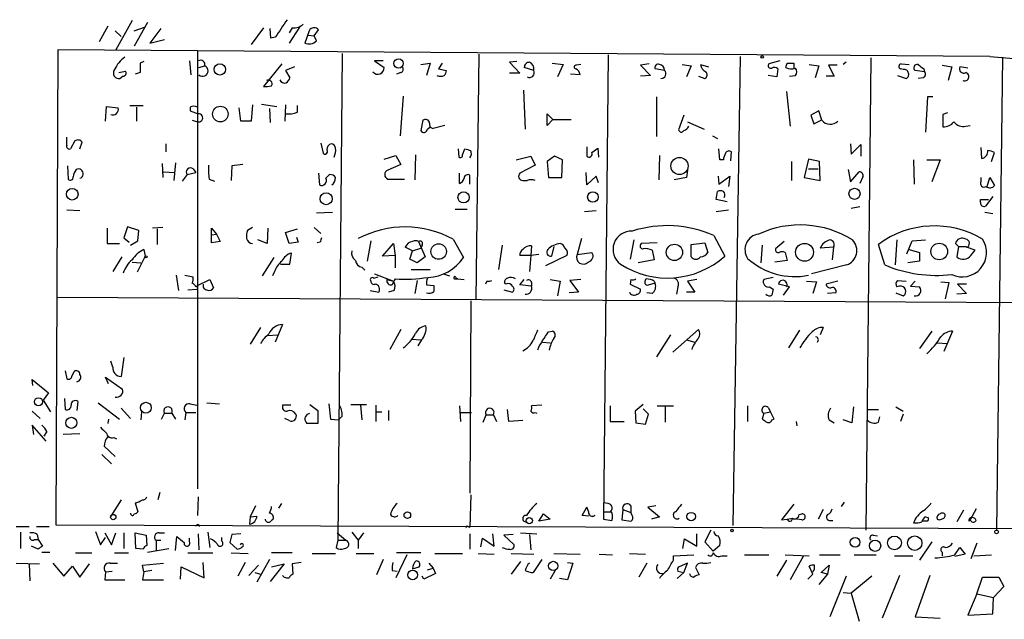
# Model space of a CAD drawing. Extents: x 4 to 51974, y 1691 to 2626.
# Drawn here: x 250 to 364, y 2069 to 2138 of the extents above; entities that cross this region are included whole.
import ezdxf

# ---------------------------------------------------------------- set-up
doc = ezdxf.new("R2010")
doc.units = 0
doc.header["$MEASUREMENT"] = 0
doc.layers.add('MAIN', color=5, linetype='CONTINUOUS')

msp = doc.modelspace()

# ---------------------------------------------------------------- linework, layer by layer
at = {"layer": 'MAIN'}
for p, q in [((260.1807, 2137.2974), (259.1647, 2135.5194)), ((262.9747, 2137.9748), (261.112, 2134.5881)), ((264.7527, 2137.7208), (263.2287, 2135.0114)), ((263.2287, 2136.7894), (264.414, 2137.2128)), ((278.13, 2137.1281), (276.6907, 2135.1808)), ((282.2787, 2137.2128), (281.0933, 2135.3501)), ((281.432, 2137.1281), (281.0933, 2136.5354)), ((261.0273, 2136.7894), (261.7047, 2136.1121)), ((266.2767, 2137.0434), (265.0067, 2135.3501)), ((278.9767, 2135.9428), (278.892, 2137.0434)), ((279.4847, 2136.0274), (278.9767, 2135.9428)), ((283.3793, 2136.7894), (282.8713, 2135.3501)), ((283.2947, 2136.2814), (283.972, 2136.1968)), ((283.972, 2136.1968), (284.48, 2136.8741)), ((284.226, 2135.6041), (283.972, 2136.1968)), ((265.0067, 2135.3501), (266.7, 2135.7734)), ((254.4233, 2134.5881), (254.1693, 2079.8088)), ((361.8653, 2133.8261), (254.4233, 2134.5881)), ((270.51, 2134.4188), (270.51, 2127.9841)), ((287.1893, 2134.1648), (286.6813, 2078.0308)), ((302.9373, 2134.0801), (302.5987, 2105.8014)), ((317.8387, 2133.9954), (317.3307, 2080.4861)), ((333.0787, 2133.8261), (332.232, 2079.7241)), ((363.3047, 2133.7414), (362.6273, 2079.2161)), ((264.3293, 2133.2334), (263.906, 2133.0641)), ((263.906, 2133.0641), (263.906, 2131.9634)), ((269.5787, 2133.3181), (269.748, 2131.7094)), ((270.6793, 2132.5561), (271.3567, 2132.7254)), ((280.2467, 2132.9794), (278.13, 2130.3548)), ((281.686, 2132.6408), (280.67, 2132.2174)), ((291.9307, 2133.3181), (290.9147, 2133.3181)), ((290.9147, 2133.3181), (292.0153, 2132.5561)), ((296.2487, 2132.8948), (297.3493, 2133.0641)), ((297.3493, 2133.0641), (296.926, 2131.6248)), ((298.704, 2133.0641), (298.2807, 2132.3868)), ((307.34, 2133.2334), (306.4933, 2133.1488)), ((306.4933, 2133.1488), (307.6787, 2131.8788)), ((311.404, 2133.0641), (312.674, 2132.8948)), ((312.674, 2132.8948), (311.9967, 2131.4554)), ((314.706, 2132.8948), (314.198, 2132.8101)), ((322.58, 2132.9794), (321.564, 2132.8101)), ((321.564, 2132.8101), (322.7493, 2131.6248)), ((326.39, 2132.8948), (327.406, 2132.7254)), ((327.406, 2132.7254), (326.898, 2131.4554)), ((328.5067, 2132.8948), (329.438, 2132.6408)), ((337.6507, 2133.3181), (336.3807, 2132.9794)), ((338.4973, 2133.0641), (339.2593, 2133.0641)), ((339.2593, 2133.0641), (339.2593, 2132.4714)), ((341.0373, 2132.8948), (342.138, 2132.7254)), ((342.138, 2132.7254), (341.7147, 2131.3708)), ((344.2547, 2132.8101), (343.2387, 2132.8101)), ((343.2387, 2132.8101), (343.916, 2131.5401)), ((345.2707, 2133.1488), (344.932, 2132.8948)), ((348.1493, 2133.6568), (347.5567, 2079.2161)), ((351.6207, 2132.9794), (352.552, 2132.8948)), ((356.362, 2132.8101), (357.4627, 2132.6408)), ((357.4627, 2132.6408), (357.0393, 2131.0321)), ((359.3253, 2132.4714), (358.394, 2132.6408)), ((261.4507, 2131.9634), (262.2127, 2132.1328)), ((261.9587, 2131.5401), (261.62, 2131.2861)), ((263.906, 2131.9634), (263.3133, 2131.7941)), ((280.67, 2132.2174), (281.178, 2131.3708)), ((293.9627, 2131.9634), (293.4547, 2131.7941)), ((298.2807, 2132.3868), (299.212, 2132.2174)), ((307.6787, 2131.8788), (306.4933, 2131.8788)), ((309.2873, 2132.2174), (308.1867, 2132.5561)), ((314.6213, 2131.7094), (313.5207, 2131.7941)), ((322.7493, 2131.6248), (321.564, 2131.5401)), ((324.358, 2132.2174), (323.2573, 2132.3868)), ((328.2527, 2131.5401), (329.0147, 2131.2861)), ((337.312, 2131.4554), (336.296, 2131.6248)), ((337.3967, 2132.3868), (337.312, 2131.4554)), ((338.7513, 2131.5401), (339.4287, 2131.6248)), ((343.916, 2131.5401), (342.9847, 2131.5401)), ((351.1973, 2131.6248), (352.2133, 2131.2861)), ((351.8747, 2132.3021), (351.536, 2132.3868)), ((354.33, 2132.0481), (353.2293, 2132.2174)), ((354.2453, 2132.3868), (354.33, 2132.0481)), ((354.1607, 2131.3708), (353.568, 2131.2861)), ((294.2167, 2129.2541), (293.878, 2124.6821)), ((308.102, 2129.9314), (308.2713, 2125.4441)), ((338.4127, 2129.7621), (338.836, 2125.7828)), ((259.9267, 2126.3754), (260.0113, 2128.0688)), ((260.0113, 2128.0688), (261.366, 2127.8994)), ((262.7207, 2128.1534), (264.2447, 2128.1534)), ((276.86, 2128.2381), (276.6907, 2126.3754)), ((277.876, 2128.3228), (279.654, 2128.0688)), ((280.67, 2128.2381), (280.5853, 2126.3754)), ((282.0247, 2127.3914), (282.0247, 2128.1534)), ((323.4267, 2129.1694), (323.4267, 2124.5974)), ((354.6687, 2129.1694), (354.4147, 2125.1054)), ((355.2613, 2129.1694), (354.6687, 2129.1694)), ((263.4827, 2127.9841), (263.4827, 2126.3754)), ((269.6633, 2127.9841), (269.6633, 2127.5608)), ((269.6633, 2127.5608), (270.5947, 2127.2221)), ((270.51, 2127.9841), (270.51, 2083.9574)), ((275.5053, 2126.3754), (275.336, 2127.8994)), ((278.8073, 2127.8148), (278.892, 2126.2061)), ((310.8113, 2125.8674), (310.8113, 2127.2221)), ((310.8113, 2127.2221), (311.4887, 2126.5448)), ((326.5593, 2127.0528), (325.9667, 2125.3594)), ((342.138, 2127.5608), (341.2067, 2127.0528)), ((341.2067, 2127.0528), (341.5453, 2126.0368)), ((342.4767, 2126.4601), (342.138, 2127.5608)), ((356.9547, 2127.3068), (356.4467, 2127.1374)), ((356.4467, 2127.1374), (356.4467, 2125.6981)), ((269.9173, 2126.4601), (270.51, 2126.2908)), ((276.6907, 2126.3754), (275.5053, 2126.3754)), ((296.5027, 2126.4601), (296.2487, 2125.2748)), ((299.0427, 2125.8674), (297.688, 2125.5288)), ((311.4887, 2126.5448), (310.8113, 2125.8674)), ((311.4887, 2126.5448), (313.6053, 2126.5448)), ((326.9827, 2126.2908), (328.93, 2125.4441)), ((341.5453, 2126.0368), (342.392, 2126.4601)), ((359.0713, 2125.7828), (359.5793, 2125.8674)), ((297.0107, 2125.4441), (297.3493, 2125.6981)), ((329.8613, 2124.6821), (330.454, 2124.3434)), ((255.4393, 2123.5814), (255.4393, 2124.5128)), ((256.3707, 2124.0894), (255.8627, 2123.1581)), ((256.9633, 2123.1581), (257.2173, 2123.9201)), ((266.8693, 2123.7508), (266.8693, 2122.8194)), ((284.734, 2123.8354), (284.988, 2122.6501)), ((345.7787, 2123.7508), (345.8633, 2122.5654)), ((345.8633, 2122.5654), (346.964, 2123.6661)), ((346.964, 2123.6661), (346.964, 2122.3114)), ((292.0153, 2121.9728), (293.37, 2122.3961)), ((293.37, 2122.3961), (293.9627, 2121.3801)), ((295.656, 2122.4808), (295.5713, 2119.6021)), ((300.5667, 2123.1581), (300.6513, 2122.2268)), ((301.0747, 2122.4808), (301.3287, 2123.1581)), ((315.3833, 2123.4121), (315.3833, 2122.3114)), ((315.976, 2122.7348), (316.6533, 2123.2428)), ((316.6533, 2123.2428), (316.738, 2122.2268)), ((323.7653, 2122.3961), (323.6807, 2119.6021)), ((330.708, 2121.8881), (330.6233, 2123.1581)), ((331.978, 2121.8034), (332.0627, 2122.8194)), ((360.934, 2122.0574), (360.8493, 2123.3274)), ((362.0347, 2121.7188), (362.3733, 2122.7348)), ((266.446, 2121.4648), (266.5307, 2119.8561)), ((267.97, 2121.5494), (267.8007, 2119.5174)), ((275.7593, 2121.3801), (274.4893, 2121.2108)), ((293.9627, 2121.3801), (292.4387, 2120.7028)), ((307.2553, 2121.8881), (308.9487, 2122.3114)), ((309.4567, 2121.2954), (307.6787, 2120.3641)), ((308.9487, 2122.3114), (309.4567, 2121.2954)), ((311.658, 2122.3114), (310.8113, 2121.7188)), ((310.8113, 2121.7188), (310.9807, 2119.8561)), ((312.5893, 2121.8881), (311.658, 2122.3114)), ((312.5047, 2119.8561), (312.5893, 2121.8881)), ((331.1313, 2121.8881), (330.708, 2121.8881)), ((339.0053, 2121.7188), (339.0053, 2119.5174)), ((340.9527, 2121.9728), (340.4447, 2119.8561)), ((342.2227, 2121.7188), (340.9527, 2121.9728)), ((342.3073, 2119.5174), (342.2227, 2121.7188)), ((353.06, 2121.8881), (353.1447, 2119.0941)), ((354.584, 2121.8881), (356.108, 2121.8881)), ((356.108, 2121.8881), (355.1767, 2119.3481)), ((255.524, 2121.2108), (255.6087, 2119.6868)), ((266.6153, 2120.5334), (267.8853, 2120.4488)), ((269.3247, 2120.1948), (268.732, 2119.4328)), ((269.3247, 2120.1948), (270.3407, 2120.4488)), ((270.002, 2120.8721), (270.3407, 2120.4488)), ((274.4893, 2121.2108), (274.4047, 2119.5174)), ((284.48, 2120.3641), (284.5647, 2119.0094)), ((285.3267, 2119.7714), (285.75, 2120.1948)), ((300.736, 2119.1788), (300.736, 2120.3641)), ((301.9213, 2119.0941), (301.9213, 2120.1101)), ((315.3833, 2119.0094), (315.2987, 2120.4488)), ((326.9827, 2120.7028), (326.898, 2119.8561)), ((340.9527, 2120.8721), (342.0533, 2120.8721)), ((345.5247, 2120.7874), (345.7787, 2119.3481)), ((345.7787, 2119.3481), (346.7947, 2120.5334)), ((271.8647, 2119.6868), (272.4573, 2119.4328)), ((292.4387, 2119.6868), (294.386, 2119.6868)), ((308.0173, 2119.5174), (308.5253, 2119.5174)), ((310.9807, 2119.8561), (312.5047, 2119.8561)), ((316.484, 2120.0254), (315.3833, 2119.0094)), ((316.738, 2119.2634), (316.484, 2120.0254)), ((326.898, 2119.8561), (325.4587, 2119.6021)), ((330.5387, 2120.0254), (330.6233, 2119.0941)), ((330.6233, 2119.0941), (331.8933, 2120.0254)), ((331.8933, 2120.0254), (331.724, 2118.8401)), ((340.4447, 2119.8561), (342.3073, 2119.5174)), ((347.218, 2119.9408), (346.8793, 2119.1788)), ((360.8493, 2119.4328), (360.8493, 2119.8561)), ((361.5267, 2118.8401), (361.8653, 2119.8561)), ((361.8653, 2119.8561), (362.3733, 2118.9248)), ((330.2847, 2117.3161), (330.454, 2118.2474)), ((331.5547, 2117.0621), (330.2847, 2117.3161)), ((360.7647, 2116.9774), (360.7647, 2117.3161)), ((360.7647, 2117.3161), (361.696, 2117.3161)), ((362.204, 2117.6548), (361.3573, 2116.5541)), ((255.4393, 2116.1308), (256.9633, 2116.0461)), ((284.226, 2115.7921), (286.0887, 2115.8768)), ((300.228, 2116.2154), (301.5827, 2116.2154)), ((315.1293, 2115.9614), (316.484, 2116.0461)), ((330.2847, 2115.9614), (331.724, 2116.1308)), ((346.8793, 2116.4694), (345.8633, 2116.3001)), ((361.2727, 2115.8768), (362.204, 2115.7074)), ((260.096, 2114.0141), (260.096, 2112.2361)), ((262.4667, 2114.1834), (262.0433, 2112.9134)), ((263.7367, 2113.7601), (262.4667, 2114.1834)), ((263.652, 2112.5748), (263.7367, 2113.7601)), ((266.5307, 2114.0988), (265.3453, 2114.0141)), ((265.8533, 2113.9294), (265.8533, 2112.1514)), ((272.1187, 2112.3208), (272.1187, 2114.0141)), ((272.1187, 2114.0141), (272.7113, 2113.3368)), ((272.1187, 2113.2521), (272.7113, 2113.3368)), ((272.7113, 2113.3368), (273.1347, 2112.4901)), ((276.86, 2114.0988), (276.2673, 2113.7601)), ((278.638, 2114.0141), (278.5533, 2112.2361)), ((280.67, 2113.5061), (282.0247, 2113.9294)), ((281.0933, 2112.2361), (280.67, 2113.5061)), ((283.972, 2114.0988), (284.734, 2113.4214)), ((260.096, 2112.2361), (261.5353, 2112.2361)), ((262.0433, 2112.9134), (262.636, 2112.4054)), ((262.8053, 2112.0668), (263.652, 2112.5748)), ((273.1347, 2112.4901), (272.1187, 2112.3208)), ((278.5533, 2112.2361), (277.4527, 2112.6594)), ((282.1093, 2112.4054), (281.0933, 2112.2361)), ((281.94, 2112.9981), (282.1093, 2112.4054)), ((284.6493, 2112.4054), (284.3107, 2112.3208)), ((290.4913, 2112.5748), (290.068, 2110.2041)), ((291.846, 2110.7968), (293.116, 2112.2361)), ((293.116, 2112.2361), (293.2853, 2110.8814)), ((295.9947, 2112.4901), (296.7567, 2110.7121)), ((299.974, 2112.7441), (301.1593, 2110.6274)), ((314.7907, 2112.8288), (314.2827, 2110.9661)), ((320.802, 2112.6594), (320.3787, 2110.4581)), ((323.5113, 2112.3208), (321.6487, 2112.2361)), ((327.406, 2112.1514), (329.0147, 2112.3208)), ((329.0147, 2112.3208), (329.3533, 2111.2201)), ((330.0307, 2113.1674), (331.3007, 2110.7968)), ((338.1587, 2112.4901), (337.1427, 2111.6434)), ((351.1127, 2112.6594), (350.9433, 2109.7808)), ((352.298, 2111.0508), (352.8907, 2112.5748)), ((352.8907, 2112.5748), (354.4147, 2112.6594)), ((357.886, 2112.2361), (358.2247, 2111.8974)), ((264.3293, 2111.5588), (264.4987, 2110.7968)), ((281.178, 2109.8654), (281.3473, 2111.1354)), ((295.3173, 2111.3894), (294.4707, 2111.8128)), ((294.9787, 2110.4581), (295.3173, 2111.3894)), ((295.3173, 2111.3894), (296.2487, 2111.7281)), ((296.418, 2112.0668), (296.2487, 2111.7281)), ((305.6467, 2112.0668), (305.2233, 2109.2728)), ((309.0333, 2111.9821), (308.9487, 2110.8814)), ((311.5733, 2111.8974), (311.3193, 2110.7968)), ((314.2827, 2110.9661), (315.976, 2111.2201)), ((322.9187, 2111.4741), (323.1727, 2110.3734)), ((327.406, 2110.7121), (327.406, 2112.1514)), ((335.6187, 2112.0668), (335.4493, 2110.0348)), ((338.2433, 2111.2201), (338.4973, 2110.2888)), ((343.8313, 2111.8128), (342.3073, 2111.7281)), ((343.8313, 2111.8128), (343.662, 2110.3734)), ((349.758, 2109.7808), (348.996, 2112.1514)), ((352.552, 2111.5588), (353.7373, 2111.2201)), ((353.7373, 2111.2201), (353.7373, 2110.2041)), ((358.2247, 2111.8974), (358.0553, 2110.7121)), ((358.2247, 2111.8974), (359.156, 2111.8974)), ((360.172, 2111.4741), (359.156, 2111.8128)), ((359.664, 2110.8814), (360.172, 2111.4741)), ((261.7893, 2110.7121), (260.7733, 2109.0188)), ((262.9747, 2110.1194), (263.9907, 2110.0348)), ((264.4987, 2110.7968), (263.5673, 2108.9341)), ((279.3153, 2110.6274), (277.9607, 2108.5108)), ((293.2853, 2110.8814), (291.846, 2110.7968)), ((293.2853, 2110.8814), (293.2853, 2109.4421)), ((295.8253, 2110.0348), (294.9787, 2110.4581)), ((296.7567, 2110.7121), (295.8253, 2110.0348)), ((308.9487, 2110.8814), (307.6787, 2110.8814)), ((308.9487, 2110.8814), (308.7793, 2109.0188)), ((309.88, 2110.9661), (308.9487, 2110.8814)), ((313.0973, 2110.8814), (310.642, 2109.6961)), ((323.1727, 2110.3734), (321.31, 2110.0348)), ((338.4973, 2110.2888), (337.058, 2110.1194)), ((353.7373, 2110.2041), (352.3827, 2110.0348)), ((279.4, 2109.0188), (279.146, 2108.5108)), ((280.0773, 2109.8654), (281.178, 2109.8654)), ((289.4753, 2109.5268), (289.814, 2109.1881)), ((290.9147, 2108.7648), (293.116, 2107.9181)), ((295.148, 2109.2728), (297.3493, 2109.2728)), ((298.8733, 2108.7648), (299.5507, 2108.5108)), ((345.3553, 2109.7808), (341.2913, 2108.7648)), ((268.0547, 2108.5954), (268.3087, 2106.8174)), ((269.0707, 2108.5954), (270.002, 2108.4261)), ((270.51, 2107.4101), (271.9493, 2108.0874)), ((271.9493, 2108.0874), (272.3727, 2107.1561)), ((290.83, 2108.2568), (291.338, 2108.4261)), ((292.354, 2108.0874), (293.116, 2107.9181)), ((295.8253, 2108.0028), (295.5713, 2106.4788)), ((300.1433, 2108.1721), (300.482, 2108.1721)), ((300.3127, 2108.3414), (300.482, 2108.1721)), ((300.3127, 2108.3414), (300.482, 2108.1721)), ((300.482, 2108.1721), (301.244, 2108.0874)), ((303.8687, 2107.9181), (303.6993, 2107.5794)), ((306.07, 2107.5794), (305.9007, 2107.7488)), ((307.6787, 2107.4948), (308.1867, 2108.0874)), ((309.0333, 2107.7488), (309.0333, 2107.3254)), ((311.15, 2108.0874), (312.3353, 2107.9181)), ((312.3353, 2107.9181), (311.9967, 2106.2248)), ((314.706, 2108.0874), (313.436, 2108.0028)), ((313.436, 2108.0028), (314.452, 2106.6481)), ((320.4633, 2108.0874), (320.3787, 2107.5794)), ((323.2573, 2107.6641), (322.326, 2107.4101)), ((323.1727, 2107.9181), (323.2573, 2107.6641)), ((328.0833, 2108.0874), (326.9827, 2107.9181)), ((326.9827, 2107.9181), (327.8293, 2106.6481)), ((336.8887, 2108.3414), (335.788, 2108.0874)), ((340.6987, 2107.9181), (341.884, 2107.8334)), ((341.884, 2107.8334), (341.4607, 2106.4788)), ((344.3393, 2107.9181), (342.9847, 2107.5794)), ((351.1973, 2108.0028), (352.2133, 2107.9181)), ((353.2293, 2107.9181), (352.7213, 2107.3254)), ((356.1927, 2107.8334), (357.124, 2107.7488)), ((357.124, 2107.7488), (356.7007, 2105.8861)), ((269.4093, 2106.9021), (270.4253, 2106.9868)), ((270.3407, 2107.2408), (270.51, 2107.4101)), ((290.4067, 2106.8174), (291.4227, 2106.6481)), ((293.2007, 2106.8174), (292.5233, 2106.6481)), ((296.926, 2107.4948), (297.7727, 2107.4101)), ((305.816, 2106.9021), (306.832, 2106.6481)), ((309.0333, 2107.3254), (307.6787, 2107.4948)), ((314.452, 2106.6481), (313.3513, 2106.5634)), ((320.3787, 2107.5794), (321.564, 2106.9868)), ((322.9187, 2106.4788), (322.326, 2106.5634)), ((325.882, 2107.2408), (325.7127, 2106.3941)), ((327.8293, 2106.6481), (326.898, 2106.6481)), ((336.4653, 2107.2408), (336.8887, 2106.9868)), ((338.7513, 2107.2408), (337.4813, 2107.5794)), ((338.074, 2106.3094), (338.7513, 2107.2408)), ((344.0853, 2106.5634), (343.154, 2106.4788)), ((351.028, 2106.5634), (351.8747, 2106.2248)), ((351.4513, 2107.3254), (351.1127, 2107.2408)), ((352.7213, 2107.3254), (353.7373, 2107.2408)), ((359.156, 2107.5794), (358.14, 2107.5794)), ((358.14, 2107.5794), (359.156, 2106.4788)), ((254.3387, 2106.0554), (378.3753, 2105.3781)), ((302.006, 2105.6321), (301.9213, 2083.4494)), ((359.156, 2106.4788), (358.0553, 2106.3941)), ((277.7913, 2102.5841), (276.606, 2100.6368)), ((280.3313, 2102.9228), (279.4847, 2100.8908)), ((293.9627, 2102.3301), (292.6927, 2100.0441)), ((310.9807, 2102.0761), (311.404, 2102.1608)), ((325.2893, 2099.7054), (328.2527, 2102.3301)), ((338.6667, 2100.2134), (339.9367, 2102.2454)), ((342.646, 2102.5841), (342.3073, 2101.7374)), ((355.1767, 2102.1608), (353.7373, 2100.1288)), ((357.5473, 2102.1608), (356.5313, 2099.7901)), ((278.638, 2101.6528), (279.7387, 2101.7374)), ((295.148, 2101.2294), (296.3333, 2101.1448)), ((296.3333, 2101.1448), (295.91, 2100.4674)), ((310.3033, 2100.8908), (311.15, 2100.8061)), ((325.0353, 2101.7374), (323.4267, 2099.1974)), ((326.898, 2101.1448), (327.8293, 2100.8908)), ((355.7693, 2100.8061), (356.9547, 2100.7214)), ((260.7733, 2098.0121), (260.5193, 2098.6894)), ((262.0433, 2099.1128), (261.7047, 2096.9114)), ((255.27, 2097.5888), (255.4393, 2096.6574)), ((256.032, 2096.9114), (256.286, 2097.5041)), ((251.5447, 2095.8954), (251.46, 2096.5728)), ((251.46, 2096.5728), (253.3227, 2095.0488)), ((260.2653, 2096.0648), (259.9267, 2096.8268)), ((259.9267, 2096.8268), (261.874, 2095.4721)), ((253.3227, 2095.0488), (252.73, 2094.2021)), ((252.73, 2094.2021), (253.5767, 2092.8474)), ((255.1853, 2094.3714), (255.27, 2093.1014)), ((256.7093, 2094.0328), (256.6247, 2093.0168)), ((251.46, 2092.9321), (252.3913, 2092.0854)), ((259.08, 2093.8634), (261.5353, 2092.0008)), ((261.7047, 2093.2708), (262.8053, 2092.0854)), ((269.6633, 2093.7788), (270.4253, 2093.6094)), ((271.6107, 2093.8634), (273.05, 2093.7788)), ((281.2627, 2093.6094), (280.3313, 2093.6094)), ((283.464, 2093.6941), (284.3953, 2093.0168)), ((284.3953, 2093.0168), (284.3953, 2091.4928)), ((285.6653, 2093.7788), (285.8347, 2092.0008)), ((288.2053, 2093.6941), (289.9833, 2093.6941)), ((289.306, 2093.6094), (289.4753, 2091.9161)), ((291.084, 2093.6094), (291.084, 2091.7468)), ((292.5233, 2093.0168), (292.5233, 2091.8314)), ((300.736, 2093.5248), (300.8207, 2091.7468)), ((306.4087, 2091.7468), (306.2393, 2093.1014)), ((310.2187, 2093.6094), (309.0333, 2093.5248)), ((318.0927, 2093.5248), (318.0927, 2091.7468)), ((321.9027, 2093.6941), (320.9713, 2092.9321)), ((320.9713, 2092.9321), (321.056, 2091.5774)), ((322.4953, 2092.5934), (321.9027, 2093.1861)), ((323.5113, 2093.5248), (325.374, 2093.5248)), ((324.4427, 2093.4401), (324.4427, 2091.6621)), ((333.9253, 2093.5248), (333.9253, 2091.7468)), ((336.296, 2093.3554), (336.55, 2092.8474)), ((346.1173, 2093.4401), (345.948, 2091.5774)), ((347.726, 2093.1014), (348.996, 2093.1014)), ((351.028, 2093.4401), (351.8747, 2092.9321)), ((260.2653, 2092.0008), (260.1807, 2091.4928)), ((264.0753, 2092.8474), (263.9907, 2091.9161)), ((266.3613, 2092.0008), (266.7, 2092.6781)), ((266.7, 2092.6781), (267.5467, 2092.6781)), ((267.5467, 2092.6781), (267.97, 2092.0008)), ((269.1553, 2092.7628), (269.0707, 2091.9161)), ((269.1553, 2092.7628), (270.3407, 2092.7628)), ((281.0933, 2091.8314), (280.5853, 2092.0854)), ((283.21, 2092.5934), (283.464, 2092.6781)), ((285.8347, 2092.0008), (286.766, 2091.9161)), ((287.1893, 2092.3394), (286.766, 2091.9161)), ((291.084, 2092.8474), (291.7613, 2092.8474)), ((300.8207, 2092.7628), (302.0907, 2092.7628)), ((303.4453, 2091.6621), (303.784, 2092.5088)), ((303.784, 2092.5088), (304.6307, 2092.5088)), ((304.6307, 2092.5088), (304.9693, 2091.7468)), ((308.0173, 2091.8314), (306.4087, 2091.7468)), ((309.4567, 2092.7628), (309.626, 2092.6781)), ((318.0927, 2091.7468), (319.7013, 2091.7468)), ((322.1567, 2091.4081), (322.4953, 2092.5934)), ((335.788, 2092.6781), (335.6187, 2092.0008)), ((335.788, 2092.6781), (336.55, 2092.8474)), ((336.9733, 2092.0008), (336.55, 2092.8474)), ((336.7193, 2091.9161), (336.9733, 2092.0008)), ((339.5133, 2091.7468), (339.598, 2091.2388)), ((343.3233, 2091.9161), (343.916, 2091.5774)), ((345.948, 2091.5774), (344.932, 2091.9161)), ((348.996, 2091.6621), (349.1653, 2092.2548)), ((351.8747, 2092.5934), (351.536, 2091.7468)), ((253.0687, 2089.4608), (251.46, 2091.3234)), ((251.46, 2091.3234), (251.6293, 2090.2228)), ((284.3953, 2091.4928), (283.1253, 2091.4928)), ((321.056, 2091.5774), (322.1567, 2091.4081)), ((253.1533, 2090.5614), (252.8147, 2090.0534)), ((256.9633, 2090.3074), (255.016, 2090.2228)), ((260.858, 2089.8841), (261.1967, 2089.7148)), ((259.7573, 2088.8681), (261.0273, 2087.6828)), ((259.5033, 2087.9368), (260.604, 2086.8361)), ((261.7047, 2082.6874), (260.5193, 2080.8248)), ((266.192, 2083.5341), (265.938, 2082.6874)), ((270.5947, 2083.0261), (270.51, 2080.9094)), ((302.006, 2083.2801), (301.9213, 2079.5548)), ((263.3133, 2082.3488), (263.652, 2081.3328)), ((277.1987, 2082.0101), (276.606, 2080.7401)), ((279.908, 2081.7561), (280.2467, 2082.2641)), ((314.8753, 2080.9094), (315.3833, 2081.8408)), ((317.8387, 2082.2641), (317.3307, 2082.3488)), ((319.532, 2081.5868), (319.4473, 2080.4014)), ((319.532, 2081.5868), (320.4633, 2081.2481)), ((320.4633, 2082.0101), (320.4633, 2081.2481)), ((323.342, 2082.0101), (322.4107, 2081.8408)), ((322.4107, 2081.8408), (323.7653, 2080.7401)), ((339.2593, 2082.1794), (337.82, 2080.4014)), ((342.646, 2081.5868), (342.0533, 2080.4861)), ((344.7627, 2081.9254), (345.1013, 2082.4334)), ((360.2567, 2081.6714), (359.5793, 2080.4014)), ((276.606, 2080.7401), (276.5213, 2079.8934)), ((276.606, 2080.7401), (277.368, 2080.8248)), ((309.88, 2080.2321), (310.388, 2081.0788)), ((311.15, 2080.4861), (309.88, 2080.2321)), ((310.388, 2081.0788), (311.15, 2080.4861)), ((315.6373, 2080.8248), (314.8753, 2080.9094)), ((316.3147, 2080.9094), (316.0607, 2080.7401)), ((317.3307, 2080.4861), (318.262, 2080.3168)), ((317.4153, 2081.3328), (318.1773, 2081.3328)), ((319.4473, 2080.4014), (320.4633, 2080.2321)), ((320.6327, 2080.9094), (320.4633, 2081.2481)), ((323.7653, 2080.7401), (322.834, 2080.4861)), ((337.82, 2080.4014), (338.4973, 2080.4861)), ((338.4973, 2080.4861), (339.09, 2080.5708)), ((340.1907, 2080.4014), (339.598, 2080.4861)), ((339.852, 2080.9941), (340.1907, 2081.0788)), ((354.4147, 2080.7401), (354.7533, 2080.6554)), ((358.8173, 2081.5021), (358.0553, 2080.1474)), ((359.5793, 2080.4014), (359.41, 2080.2321)), ((249.5973, 2079.6394), (251.1213, 2079.6394)), ((251.968, 2079.6394), (253.4073, 2079.6394)), ((254.1693, 2079.8088), (456.438, 2079.0468)), ((301.6673, 2079.6394), (301.9213, 2079.5548)), ((343.4927, 2080.3168), (343.7467, 2080.3168)), ((354.6687, 2080.2321), (353.9913, 2080.2321)), ((250.1053, 2078.9621), (250.1053, 2077.0994)), ((251.714, 2078.1154), (252.1373, 2078.1154)), ((252.0527, 2078.7081), (252.1373, 2078.1154)), ((252.1373, 2078.1154), (252.6453, 2077.3534)), ((258.7413, 2079.0468), (259.334, 2077.5228)), ((259.334, 2077.5228), (259.9267, 2078.3694)), ((259.842, 2078.8774), (260.604, 2077.5228)), ((260.604, 2077.5228), (261.112, 2078.8774)), ((262.0433, 2078.8774), (262.0433, 2077.0994)), ((263.398, 2077.0994), (263.3133, 2078.8774)), ((263.3133, 2078.8774), (264.5833, 2078.6234)), ((264.5833, 2078.6234), (264.668, 2077.4381)), ((266.1073, 2078.8774), (266.7, 2078.8774)), ((267.97, 2076.8454), (268.1393, 2078.4541)), ((269.5787, 2077.8614), (269.5787, 2078.2848)), ((270.5947, 2078.7928), (270.6793, 2076.9301)), ((271.6953, 2078.9621), (271.9493, 2077.1841)), ((273.304, 2077.9461), (273.304, 2078.3694)), ((274.4893, 2078.7081), (274.2353, 2077.7768)), ((275.5053, 2078.7928), (274.4893, 2078.7081)), ((286.5967, 2078.8774), (287.6127, 2078.0308)), ((288.29, 2078.9621), (289.052, 2078.0308)), ((289.6447, 2078.8774), (289.052, 2078.0308)), ((301.9213, 2078.7928), (301.9213, 2077.0148)), ((303.1913, 2077.2688), (303.3607, 2078.2848)), ((303.3607, 2078.2848), (304.7153, 2077.3534)), ((304.7153, 2077.3534), (304.546, 2078.7928)), ((306.9167, 2078.7081), (305.816, 2078.6234)), ((305.816, 2078.6234), (307.0013, 2077.5228)), ((307.7633, 2078.8774), (309.626, 2078.7928)), ((308.7793, 2078.7081), (308.9487, 2076.9301)), ((326.4747, 2077.0994), (326.644, 2078.2001)), ((326.644, 2078.2001), (328.0833, 2077.3534)), ((328.0833, 2077.3534), (328.0833, 2078.7928)), ((329.692, 2079.2161), (329.0147, 2077.8614)), ((348.4033, 2078.6234), (348.9113, 2078.5388)), ((252.1373, 2077.0148), (251.3753, 2077.3534)), ((264.2447, 2077.0148), (263.398, 2077.0994)), ((264.7527, 2076.6761), (267.208, 2077.0994)), ((265.7687, 2078.0308), (266.2767, 2078.0308)), ((265.7687, 2078.0308), (265.7687, 2076.8454)), ((274.2353, 2077.7768), (275.082, 2077.0148)), ((286.6813, 2078.0308), (286.512, 2077.1841)), ((286.6813, 2078.0308), (287.6127, 2078.0308)), ((289.052, 2078.0308), (289.052, 2077.0994)), ((329.0147, 2077.8614), (329.946, 2076.7608)), ((330.708, 2077.4381), (329.946, 2076.7608)), ((355.1767, 2077.8614), (353.7373, 2075.7448)), ((357.8013, 2076.3374), (358.394, 2077.1841)), ((358.394, 2077.1841), (358.9867, 2076.4221)), ((360.3413, 2077.6921), (359.664, 2075.9141)), ((252.5607, 2076.6761), (253.492, 2076.6761)), ((256.4553, 2076.5914), (258.318, 2076.5914)), ((260.9427, 2076.5914), (262.5513, 2076.5914)), ((269.4093, 2076.5914), (272.288, 2076.5914)), ((274.4047, 2076.5914), (276.352, 2076.5068)), ((281.432, 2076.5914), (279.0613, 2076.5914)), ((283.718, 2076.5068), (286.4273, 2076.5068)), ((288.798, 2076.5068), (290.83, 2076.5068)), ((294.64, 2076.3374), (293.37, 2073.7128)), ((296.2487, 2076.5914), (293.4547, 2076.5914)), ((297.8573, 2076.5068), (301.0747, 2076.5068)), ((302.8527, 2076.5068), (304.7153, 2076.4221)), ((306.6627, 2076.5068), (309.2873, 2076.4221)), ((311.5733, 2076.5068), (314.6213, 2076.4221)), ((316.8227, 2076.4221), (318.3467, 2076.3374)), ((320.294, 2076.5068), (322.1567, 2076.4221)), ((325.374, 2076.2528), (327.7447, 2076.3374)), ((325.374, 2075.7448), (325.374, 2076.2528)), ((330.962, 2076.2528), (331.5547, 2076.2528)), ((333.5867, 2076.3374), (336.3807, 2076.3374)), ((338.2433, 2076.3374), (341.0373, 2076.2528)), ((340.36, 2076.2528), (338.836, 2073.4588)), ((342.2227, 2076.3374), (344.5933, 2076.3374)), ((346.202, 2076.3374), (348.742, 2076.3374)), ((350.8587, 2076.2528), (352.9753, 2076.2528)), ((356.362, 2076.6761), (356.362, 2076.2528)), ((358.9867, 2076.4221), (357.8013, 2076.1681)), ((360.0027, 2076.2528), (362.0347, 2076.3374)), ((249.5973, 2075.4061), (252.3067, 2075.3214)), ((251.1213, 2075.3214), (251.206, 2073.3741)), ((253.8307, 2075.4061), (255.1007, 2073.8821)), ((255.1007, 2073.8821), (256.1167, 2075.0674)), ((256.1167, 2075.0674), (256.9633, 2073.7974)), ((256.9633, 2073.7974), (258.064, 2075.3214)), ((260.4347, 2075.4061), (261.2813, 2075.4061)), ((264.16, 2075.1521), (266.6153, 2075.4061)), ((264.3293, 2074.3901), (264.16, 2075.1521)), ((268.5627, 2073.5434), (268.6473, 2074.9828)), ((268.6473, 2074.9828), (271.272, 2073.7128)), ((271.272, 2073.7128), (271.1873, 2075.4908)), ((276.0133, 2075.4908), (275.1667, 2073.8821)), ((277.5373, 2075.1521), (276.4367, 2073.9668)), ((278.8073, 2075.8294), (277.368, 2073.2048)), ((280.5007, 2075.3214), (278.892, 2073.2894)), ((279.0613, 2074.9828), (280.5007, 2075.3214)), ((282.448, 2075.4908), (281.432, 2075.3214)), ((281.432, 2075.3214), (281.5167, 2074.1361)), ((291.9307, 2075.8294), (291.1687, 2074.0514)), ((295.3173, 2074.7288), (296.0793, 2074.9828)), ((297.0107, 2074.6441), (297.688, 2074.8134)), ((297.18, 2075.4061), (297.688, 2074.8134)), ((297.688, 2074.8134), (297.942, 2074.2208)), ((307.7633, 2075.5754), (306.6627, 2074.1361)), ((310.2187, 2075.8294), (309.2027, 2074.3054)), ((313.182, 2075.4908), (313.7747, 2075.4061)), ((313.7747, 2075.4061), (313.182, 2073.4588)), ((322.326, 2075.4061), (321.3947, 2073.7974)), ((326.9827, 2075.4061), (326.0513, 2074.9828)), ((326.5593, 2074.3054), (326.9827, 2075.4061)), ((327.914, 2074.8981), (328.3373, 2074.0514)), ((338.4127, 2075.7448), (337.312, 2073.8821)), ((341.4607, 2074.1361), (341.0373, 2075.0674)), ((342.392, 2074.3054), (343.3233, 2075.1521)), ((343.3233, 2075.1521), (343.154, 2074.1361)), ((259.9267, 2074.3901), (259.842, 2073.4588)), ((259.9267, 2074.3901), (260.6887, 2074.4748)), ((264.3293, 2074.3901), (264.16, 2073.4588)), ((265.2607, 2074.5594), (264.3293, 2074.3901)), ((277.114, 2074.3054), (277.7913, 2074.1361)), ((280.5007, 2073.7974), (280.3313, 2073.9668)), ((292.9467, 2074.5594), (293.5393, 2074.4748)), ((296.5873, 2073.5434), (296.418, 2073.8821)), ((297.942, 2074.2208), (296.5873, 2073.5434)), ((311.7427, 2074.5594), (311.15, 2073.5434)), ((313.182, 2073.4588), (312.2507, 2073.6281)), ((326.5593, 2074.3054), (325.7973, 2073.6281)), ((325.882, 2074.4748), (326.5593, 2074.3054)), ((340.868, 2073.5434), (341.4607, 2074.1361)), ((343.154, 2074.1361), (342.138, 2072.9508)), ((343.154, 2074.1361), (342.392, 2074.3054)), ((345.2707, 2073.8821), (343.408, 2069.2254)), ((348.234, 2073.8821), (345.8633, 2071.9348)), ((351.4513, 2073.9668), (349.4193, 2069.0561)), ((354.9227, 2073.9668), (353.2293, 2069.2254)), ((360.3413, 2071.8501), (361.0187, 2073.7974)), ((361.0187, 2073.7974), (362.8813, 2073.7974)), ((362.8813, 2073.7974), (363.474, 2072.6968)), ((259.842, 2073.4588), (262.128, 2073.4588)), ((264.16, 2073.4588), (266.6153, 2073.4588)), ((363.474, 2072.6968), (362.2887, 2071.4268)), ((344.932, 2072.0194), (345.8633, 2071.9348)), ((345.8633, 2071.9348), (346.7947, 2068.7174)), ((360.3413, 2071.8501), (359.3253, 2069.3948)), ((360.3413, 2071.8501), (362.2887, 2071.4268)), ((362.204, 2069.5641), (362.2887, 2071.4268)), ((353.2293, 2069.2254), (356.108, 2069.0561)), ((359.3253, 2069.3948), (362.204, 2069.5641))]:
    msp.add_line(p, q, dxfattribs=at)
for centre, radius in [((335.5975, 2133.7627), 0.1496), ((273.0878, 2132.3315), 0.6503), ((293.6955, 2133.0198), 0.5435), ((273.1496, 2127.1803), 0.8982), ((326.0756, 2121.1902), 0.9919), ((256.0785, 2117.9351), 0.6686), ((285.3456, 2117.4148), 0.6912), ((301.184, 2117.5666), 0.6402), ((316.0969, 2117.6174), 0.6078), ((346.2536, 2117.9816), 0.64), ((298.3147, 2111.3297), 0.8963), ((325.491, 2111.2286), 0.9365), ((340.4903, 2111.2393), 1.0305), ((356.0124, 2111.3303), 0.9562), ((264.5833, 2110.7121), 0.1197), ((252.1907, 2094.0021), 0.4681), ((264.5621, 2093.3195), 0.6248), ((255.9758, 2091.5778), 0.636), ((260.805, 2080.7084), 0.3085), ((294.7058, 2080.9189), 0.3792), ((308.7611, 2080.3047), 0.357), ((327.4179, 2080.7632), 0.4844), ((332.1261, 2079.1527), 0.1496), ((346.3202, 2077.8057), 0.5583), ((350.8548, 2077.7233), 0.7922), ((353.1863, 2077.7039), 0.836), ((362.6273, 2079.0045), 0.2116), ((348.6138, 2077.4114), 0.654), ((311.5207, 2075.0766), 0.5311), ((295.3173, 2074.0391), 0.553)]:
    msp.add_circle(centre, radius, dxfattribs=at)
for centre, radius, start, end in [((788.1847, 1798.3783), 610.5593, 146.1966501, 146.4258227), ((281.6577, 2138.5678), 1.4573, 261.090328, 315.775685), ((283.9573, 2136.4729), 0.6589, 37.508153, 151.295863), ((283.3394, 2136.5929), 1.328, 249.361142, 311.88075), ((371.1143, 2229.79), 96.4086, 264.494837, 281.846465), ((264.1747, 2130.8482), 3.544, 125.276252, 155.779626), ((270.8487, 2132.8585), 0.5251, 345.318078, 118.927431), ((271.1208, 2132.1489), 0.6229, 224.86993, 67.745946), ((293.8215, 2132.3585), 0.4196, 289.665766, 42.276444), ((308.7653, 2132.5702), 0.5788, 88.613923, 181.395974), ((308.4604, 2132.3706), 0.841, 349.503809, 67.716583), ((314.1557, 2132.5985), 0.2158, 78.695275, 258.674454), ((323.6172, 2132.5349), 0.3892, 67.632677, 202.367323), ((323.6102, 2132.1611), 0.7499, 4.305534, 78.063729), ((329.538, 2132.9858), 1.0352, 185.042613, 244.927604), ((336.6135, 2132.7677), 0.3147, 137.717737, 289.650149), ((211.4202, 2175.1326), 133.8594, 341.45383, 341.683027), ((351.677, 2132.669), 0.3155, 100.280479, 243.451194), ((353.4728, 2132.519), 0.3876, 75.784529, 231.083955), ((480.8945, 2301.9497), 211.6403, 233.014163, 233.243367), ((358.8315, 2132.4009), 0.499, 151.262153, 298.727777), ((261.4718, 2131.9211), 0.6521, 144.24269, 283.136875), ((261.9375, 2131.9), 0.3605, 273.371127, 40.228891), ((291.3104, 2132.4769), 0.7093, 217.191363, 6.41066), ((298.5347, 2132.5979), 1.0612, 246.485935, 293.509115), ((298.255, 2132.2768), 0.9588, 317.155503, 356.448267), ((308.7793, 2131.9634), 0.568, 243.434949, 26.565051), ((313.775, 2131.6039), 0.8529, 7.105851, 66.630278), ((323.9575, 2131.8376), 0.5519, 267.632638, 43.480399), ((328.8251, 2131.6929), 0.4488, 294.989129, 52.333315), ((337.0087, 2132.034), 0.5245, 42.279569, 123.490094), ((338.9675, 2133.6725), 1.2866, 240.194911, 291.005858), ((338.9842, 2132.0481), 0.6138, 316.399434, 43.600566), ((352.0064, 2131.86), 0.4613, 2.335786, 106.588605), ((352.0441, 2131.7094), 0.4559, 291.787406, 21.815414), ((354.0196, 2131.7659), 0.4195, 289.652905, 42.275526), ((358.933, 2131.4865), 0.4965, 246.212064, 73.827952), ((278.3416, 2133.1935), 2.8466, 265.73699, 284.645007), ((278.6803, 2130.6511), 0.4359, 330.941566, 119.046943), ((280.5854, 2131.4237), 0.6674, 207.375116, 284.694188), ((280.0768, 2131.7098), 1.1522, 306.039438, 342.889228), ((270.0866, 2127.137), 0.947, 63.443066, 116.551522), ((260.7765, 2127.703), 0.6214, 245.546887, 18.426201), ((270.6384, 2126.7486), 0.4755, 254.332689, 95.272973), ((281.051, 2129.6779), 2.4852, 261.18127, 293.066602), ((296.799, 2126.1002), 0.4662, 2.606469, 129.464089), ((297.7068, 2125.9897), 0.4613, 163.411395, 267.664214), ((326.3478, 2126.1213), 0.8725, 284.02828, 337.173035), ((343.4449, 2127.229), 1.2364, 218.45499, 316.337096), ((356.5069, 2127.2262), 1.5293, 267.743981, 322.289319), ((358.7692, 2127.0373), 1.2904, 215.346693, 283.539774), ((296.6066, 2125.4633), 0.4045, 207.775033, 357.279752), ((326.2771, 2125.4158), 0.3155, 190.298349, 333.451194), ((255.7639, 2123.4827), 0.3393, 163.087238, 286.928918), ((256.7132, 2123.6007), 0.5968, 32.358529, 125.024268), ((286.1285, 2123.0648), 0.7173, 106.959413, 179.312995), ((285.8345, 2123.158), 0.5988, 8.140927, 81.859073), ((285.1997, 2122.8617), 0.2993, 224.986465, 45.013536), ((284.8191, 2122.9887), 1.6282, 332.098704, 8.978664), ((300.8207, 2122.4244), 0.2603, 229.39393, 12.519254), ((343.9997, 2292.4277), 174.5652, 255.851163, 256.080306), ((301.2982, 2122.632), 0.7926, 321.824504, 26.752545), ((315.6373, 2122.5824), 0.3714, 226.854644, 24.225635), ((332.6559, 2121.8032), 1.527, 146.315136, 176.812677), ((331.7804, 2122.5089), 0.4196, 47.723556, 160.334234), ((360.7837, 2122.8787), 0.8349, 280.370521, 7.577864), ((361.06, 2120.0648), 2.9755, 63.808688, 79.322621), ((279.0608, 2120.8722), 7.2931, 176.673398, 189.35422), ((257.5557, 2119.89), 1.3554, 138.538483, 177.851992), ((256.7941, 2120.2971), 0.5522, 287.841112, 117.395636), ((269.7057, 2120.4911), 0.4827, 52.12814, 217.87186), ((285.8346, 2119.5175), 0.6826, 29.738635, 97.11981), ((292.6503, 2120.1948), 0.5503, 112.613458, 247.386542), ((301.6673, 2119.7715), 0.4233, 53.124688, 180.013536), ((308.0262, 2120.012), 0.4947, 134.623275, 268.969112), ((346.7759, 2120.0725), 0.4613, 343.411395, 87.664214), ((255.8704, 2119.8945), 0.3341, 218.437515, 7.965195), ((284.8187, 2119.5174), 0.568, 243.434949, 26.565051), ((285.3973, 2119.8419), 1.0301, 306.083397, 0.789853), ((300.3979, 2119.9827), 0.8721, 292.81039, 345.978098), ((308.991, 2118.3753), 1.2334, 67.816446, 112.183554), ((361.188, 2119.1788), 0.4234, 143.132809, 306.867191), ((330.7926, 2117.6127), 0.7194, 61.913927, 118.079046), ((330.8349, 2117.8664), 0.4827, 322.135426, 52.11877), ((361.8713, 2119.2816), 0.6159, 225.802667, 324.596423), ((361.188, 2116.9436), 0.4247, 175.434686, 293.492649), ((278.5539, 2113.0829), 2.3848, 163.502805, 186.116527), ((294.4341, 2102.608), 11.5513, 61.341126, 117.77053), ((320.5252, 2111.5678), 2.1104, 87.080109, 233.773018), ((324.6717, 2101.2115), 13.102, 65.856618, 107.955221), ((335.4302, 2111.5444), 1.8077, 97.466253, 213.646115), ((339.9852, 2102.9377), 11.4492, 58.115827, 114.731136), ((355.452, 2103.4281), 10.8525, 59.139915, 126.504658), ((276.9164, 2112.9839), 0.7499, 191.936271, 265.686847), ((411.7339, 2070.3094), 133.8752, 161.443679, 161.672862), ((295.4201, 2111.4939), 1.0015, 95.89162, 161.432988), ((295.656, 2111.897), 0.683, 60.270726, 119.729274), ((296.1641, 2112.2362), 0.3052, 326.289107, 123.710893), ((312.535, 2109.9438), 2.301, 94.978909, 135.42258), ((312.2508, 2111.6436), 0.5985, 8.116564, 81.883436), ((321.8565, 2111.9744), 0.3342, 128.450945, 277.945841), ((343.7303, 2111.1623), 1.5314, 102.149371, 158.316703), ((343.3658, 2112.1092), 0.5518, 327.513678, 85.614036), ((344.7563, 2111.4408), 1.7647, 289.841643, 43.672904), ((358.6716, 2111.21), 2.804, 244.459431, 33.169237), ((358.648, 2112.0951), 0.7748, 56.886234, 169.516601), ((359.0205, 2112.27), 0.4769, 286.508202, 83.88407), ((265.845, 2108.4601), 3.4495, 116.065134, 146.313157), ((281.6761, 2109.6308), 1.5401, 102.327049, 158.145396), ((289.3985, 2111.184), 1.1274, 169.502415, 232.568995), ((308.3562, 2110.9661), 0.6828, 119.760495, 187.126057), ((308.8579, 2110.9722), 1.025, 80.147123, 145.091321), ((311.2249, 2111.2429), 0.456, 136.155, 281.948196), ((312.5471, 2111.1778), 0.625, 331.688068, 61.708558), ((315.4112, 2110.8056), 0.7006, 281.651538, 36.274502), ((322.1568, 2110.0349), 1.6284, 62.103644, 98.977017), ((328.422, 2111.8127), 1.1039, 274.400696, 327.530798), ((337.4672, 2111.5446), 0.3392, 163.066164, 286.933836), ((337.9046, 2110.5854), 0.7194, 61.913927, 118.079046), ((265.3863, 2107.665), 3.6265, 131.682348, 160.937517), ((281.6021, 2108.3408), 2.3041, 126.032858, 162.887033), ((289.6023, 2110.4158), 0.898, 188.130102, 261.869898), ((296.8591, 2113.5168), 5.1808, 272.613108, 326.101969), ((314.986, 2110.6452), 0.7731, 155.473851, 317.143985), ((324.6773, 2118.2319), 9.9574, 237.163925, 311.695564), ((327.9564, 2111.1495), 0.703, 218.473982, 321.520947), ((339.3532, 2116.4768), 8.0421, 227.550475, 281.472151), ((358.7849, 2111.5074), 1.0793, 227.467051, 324.54564), ((355.6976, 2123.8406), 15.2629, 247.098244, 276.640909), ((268.4371, 2108.2143), 1.5792, 339.609571, 7.70781), ((269.6209, 2106.9442), 0.7785, 22.394546, 67.621866), ((290.6607, 2108.0874), 0.2395, 45.016916, 224.983084), ((290.8422, 2107.894), 0.3516, 176.071065, 296.535904), ((292.8196, 2107.9604), 0.4826, 164.742799, 285.268654), ((462.4209, 2023.1935), 189.2834, 153.323728, 153.552938), ((291.9996, 2107.2786), 1.2866, 338.994142, 29.805089), ((294.3826, 2126.4335), 18.2943, 266.561318, 278.527312), ((298.4909, 2107.7066), 1.5791, 159.609571, 187.70781), ((300.1857, 2108.2991), 0.1339, 18.421413, 251.537987), ((304.0381, 2108.848), 0.9452, 259.675635, 296.597581), ((306.3495, 2107.8165), 0.4539, 104.051552, 188.578205), ((306.324, 2107.0713), 0.568, 26.574073, 116.56054), ((306.6349, 2107.4436), 0.9043, 53.666118, 115.94168), ((308.6524, 2107.6783), 0.3874, 10.48609, 123.119959), ((320.6325, 2109.0196), 0.9474, 259.712463, 296.551529), ((322.5155, 2107.8169), 0.4488, 127.666685, 245.022443), ((322.1259, 2105.9142), 2.2608, 62.418273, 87.074191), ((322.3473, 2107.283), 0.9866, 305.394547, 22.723507), ((325.2893, 2107.5795), 0.6826, 330.254078, 82.87186), ((336.3383, 2107.8334), 0.6061, 155.223539, 282.096078), ((337.9818, 2107.5057), 0.5059, 328.418471, 171.623238), ((351.645, 2107.5674), 0.6245, 135.797976, 211.531771), ((271.6453, 2107.3947), 0.4938, 158.037006, 265.982169), ((271.8647, 2107.4102), 0.568, 243.43946, 333.425927), ((290.9005, 2106.9726), 0.6148, 328.142793, 80.752176), ((297.2223, 2107.283), 0.7782, 247.620265, 315.010412), ((467.0726, 2107.0714), 169.3002, 179.885375, 180.114592), ((306.5779, 2106.9868), 0.4234, 306.878017, 53.113861), ((308.3419, 2107.1137), 0.7231, 264.39664, 17.024082), ((320.824, 2106.8767), 0.5772, 203.331539, 303.274369), ((321.1219, 2106.855), 0.4613, 272.335786, 16.600508), ((506.1539, 2064.2981), 174.5653, 165.845177, 166.07436), ((343.4456, 2107.5982), 0.4613, 182.335786, 286.588605), ((343.719, 2106.7635), 0.4174, 331.353387, 109.84589), ((351.5844, 2106.7449), 0.5956, 299.16859, 102.913856), ((353.2938, 2106.8186), 0.6123, 255.904743, 43.590558), ((336.4301, 2106.747), 0.5245, 222.280302, 303.459819), ((280.4425, 2101.0346), 1.8915, 93.370374, 155.396858), ((297.0173, 2101.254), 1.5097, 96.69476, 154.380344), ((294.9791, 2102.457), 1.8856, 315.902424, 9.043711), ((605.8026, 1974.6438), 322.4168, 156.686244, 156.915411), ((56.642, 2270.9181), 305.2799, 326.192738, 326.421921), ((311.277, 2101.6951), 0.4827, 307.87186, 74.745922), ((327.6099, 2101.826), 0.8169, 313.090352, 38.104439), ((346.8117, 2096.3885), 7.8674, 133.702693, 150.910665), ((342.5847, 2100.896), 1.6893, 87.920331, 135.685943), ((357.6743, 2100.2138), 1.9512, 93.732034, 139.40635), ((281.5609, 2098.476), 4.3877, 130.304988, 149.219434), ((291.5243, 2103.9601), 4.6138, 305.70124, 333.574346), ((306.7476, 2102.33), 2.7641, 297.345622, 332.649743), ((312.9791, 2098.9096), 3.4329, 141.211686, 162.193142), ((315.0062, 2099.2542), 4.0035, 149.03428, 169.854648), ((331.6026, 2098.4807), 4.3991, 141.329818, 159.182519), ((341.7358, 2101.1447), 0.3446, 312.529857, 79.381366), ((348.5695, 2106.1429), 8.9344, 312.31316, 328.565631), ((256.54, 2097.1655), 0.4233, 359.986465, 126.875312), ((261.7501, 2097.8942), 0.9838, 173.117678, 267.355128), ((255.651, 2096.982), 0.3875, 236.88812, 349.502061), ((256.5063, 2096.8572), 0.5512, 282.402546, 33.995657), ((261.1867, 2095.2464), 0.7234, 257.270161, 18.179479), ((256.413, 2093.6686), 0.4694, 50.86944, 187.24461), ((255.4544, 2093.5611), 0.4953, 248.14274, 5.59663), ((267.1234, 2092.9321), 0.4937, 329.034253, 210.959776), ((269.5633, 2093.1938), 0.5935, 80.299608, 226.57029), ((280.791, 2093.425), 0.4953, 158.14274, 275.59663), ((281.1357, 2092.128), 0.857, 32.892696, 110.234435), ((284.7856, 2092.4583), 2.4066, 357.168149, 30.897204), ((304.2074, 2092.7628), 0.4937, 329.034253, 210.959776), ((308.1021, 2093.3553), 0.9465, 333.440363, 10.316217), ((309.2873, 2093.1013), 0.3785, 206.551513, 296.585359), ((335.9894, 2093.0562), 0.4284, 44.300152, 241.957409), ((344.6031, 2092.444), 1.3844, 143.328758, 202.415478), ((281.3473, 2092.3394), 0.568, 243.434949, 26.565051), ((156.0522, 2177.0067), 152.6261, 326.192728, 326.421931), ((283.8283, 2092.1448), 0.9588, 183.551733, 222.844497), ((420.5399, 2218.8198), 152.6259, 236.192738, 236.421942), ((336.3384, 2091.9866), 0.3874, 236.880041, 349.51391), ((348.5122, 2092.5451), 1.0069, 218.661586, 298.718549), ((251.3333, 2089.7574), 1.9897, 23.83384, 51.91135), ((428.9975, 2260.0556), 239.462, 224.885409, 225.114592), ((261.4589, 2088.8454), 1.7017, 138.688014, 179.235698), ((260.6411, 2090.4821), 0.6362, 188.13265, 289.936166), ((262.9329, 2084.5279), 2.2121, 279.902199, 303.692223), ((264.2277, 2083.1362), 0.4539, 261.421795, 345.960695), ((277.5392, 2082.0094), 1.5244, 326.291169, 356.841227), ((294.7429, 2080.6784), 1.9908, 127.199729, 170.875507), ((312.8892, 2078.213), 5.2019, 128.851778, 148.7784), ((314.1152, 2080.9948), 1.5244, 3.158773, 33.708831), ((317.8298, 2081.7695), 0.4947, 314.623275, 88.969112), ((320.0318, 2081.7233), 0.5181, 33.610324, 195.275487), ((537.6287, 1912.4215), 271.0633, 141.224788, 141.453958), ((342.8519, 2081.7499), 0.8139, 291.787031, 354.465227), ((352.0856, 2084.4236), 3.6528, 304.616288, 325.389367), ((263.017, 2081.1211), 0.2159, 168.700477, 348.700477), ((263.1864, 2081.629), 0.5518, 274.396316, 327.536771), ((276.3727, 2080.8791), 0.9968, 278.573113, 356.877243), ((278.7227, 2080.5391), 0.4267, 187.135009, 293.374896), ((278.7728, 2080.6709), 0.4937, 338.021905, 85.992933), ((363.7363, 1995.6418), 119.7487, 134.885409, 135.114591), ((293.2328, 2081.2736), 0.5344, 211.533754, 317.047032), ((308.3983, 2080.5284), 0.3834, 83.649905, 276.350095), ((316.0325, 2081.2201), 0.4197, 199.674027, 312.247978), ((317.1194, 2080.7824), 1.2338, 337.829513, 30.97411), ((320.2094, 2080.6554), 0.4936, 300.955794, 30.965747), ((325.7995, 2080.9295), 0.4383, 113.037223, 305.068063), ((338.7937, 2080.5284), 0.2994, 188.121983, 8.143638), ((339.344, 2081.011), 0.5082, 240.014605, 358.094603), ((340.233, 2080.7401), 0.3413, 262.88123, 97.11877), ((343.3973, 2080.6924), 0.3876, 128.883754, 284.251398), ((355.729, 2079.0185), 2.8661, 123.174972, 158.631078), ((355.092, 2079.8087), 1.1516, 126.024081, 162.896174), ((354.288, 2080.5283), 0.4823, 322.11564, 15.278039), ((356.235, 2080.6131), 0.4827, 105.254078, 195.254078), ((356.0233, 2080.8246), 0.4232, 233.116564, 306.883436), ((356.3658, 2080.7669), 0.4047, 34.153419, 129.57533), ((356.2741, 2080.9192), 0.4331, 270.423328, 9.95817), ((359.8381, 2080.2267), 0.4282, 12.147093, 179.277317), ((359.9361, 2080.5043), 0.3714, 196.087395, 329.679157), ((270.5524, 2079.6394), 0.2117, 0, 180), ((301.5827, 2079.5547), 0.1197, 45.033843, 224.966157), ((353.3141, 2082.4335), 2.3843, 263.882192, 286.500607), ((251.5023, 2078.3482), 0.3147, 160.332702, 312.282263), ((251.4178, 2077.7345), 1.1624, 56.890992, 100.498837), ((266.0174, 2078.4224), 0.4639, 78.823319, 237.580908), ((437.8851, 2289.7872), 271.0633, 231.228066, 231.457253), ((271.2306, 2076.381), 1.9886, 38.076638, 66.171495), ((330.6232, 2079.1313), 0.5985, 188.116564, 261.883436), ((329.522, 2077.819), 1.2457, 342.194874, 35.297608), ((348.3571, 2078.2925), 0.3342, 82.051788, 231.549055), ((337.0412, 1950.1842), 152.6259, 123.57026, 123.799443), ((264.9641, 2076.7187), 0.778, 112.371722, 157.628278), ((269.3019, 2077.6824), 0.3297, 163.362343, 32.889791), ((273.1213, 2077.6698), 0.3312, 190.858741, 56.525816), ((275.023, 2077.9709), 0.9579, 273.531189, 312.867946), ((275.6154, 2077.4635), 0.2035, 286.939222, 163.060778), ((287.0474, 2077.909), 0.9012, 233.550995, 296.058953), ((287.5006, 2077.5701), 0.4742, 263.05933, 76.32425), ((306.4929, 2079.214), 2.1992, 247.370315, 270.010421), ((306.6416, 2077.3745), 0.3891, 247.594233, 22.405767), ((356.4951, 2076.9543), 0.3083, 48.181288, 244.432019), ((356.616, 2078.2847), 1.1039, 274.400696, 327.530798), ((329.6073, 2076.5632), 0.3399, 221.636339, 4.759442), ((330.6233, 2076.9302), 0.7573, 206.575202, 296.565051), ((354.4065, 2091.371), 15.4121, 274.125612, 282.724777), ((260.3346, 2074.8211), 0.5934, 80.290092, 226.577301), ((295.7863, 2074.771), 2.8475, 165.357624, 184.261664), ((296.3049, 2074.8417), 0.994, 124.582144, 186.521602), ((295.7407, 2075.2368), 0.4233, 323.124688, 90), ((309.9229, 2074.1443), 1.703, 132.186781, 165.891948), ((324.0308, 2074.8096), 0.6095, 135.505147, 285.01194), ((28.6746, 2244.4833), 341.3257, 330.143126, 330.3723), ((326.2209, 2074.6441), 0.3788, 116.598874, 206.54476), ((328.6206, 2074.68), 0.7395, 79.079064, 162.846573), ((328.9723, 2078.2419), 2.8437, 265.732647, 284.66029), ((341.5032, 2073.923), 1.2356, 84.109923, 112.151872), ((340.7835, 2074.9404), 0.8726, 320.902319, 14.041021), ((280.9661, 2074.9396), 1.2334, 247.831105, 275.919525), ((281.8131, 2073.4162), 0.7785, 112.378134, 157.605454), ((309.3181, 2076.5633), 2.2608, 242.418273, 267.074191), ((326.7715, 2071.553), 3.6528, 124.610633, 145.383712), ((327.6722, 2074.2268), 0.4355, 180.789329, 279.58345), ((328.3961, 2073.0959), 0.9573, 93.521453, 132.879217)]:
    msp.add_arc(centre, radius, start, end, dxfattribs=at)

doc.saveas('drawing.dxf')
